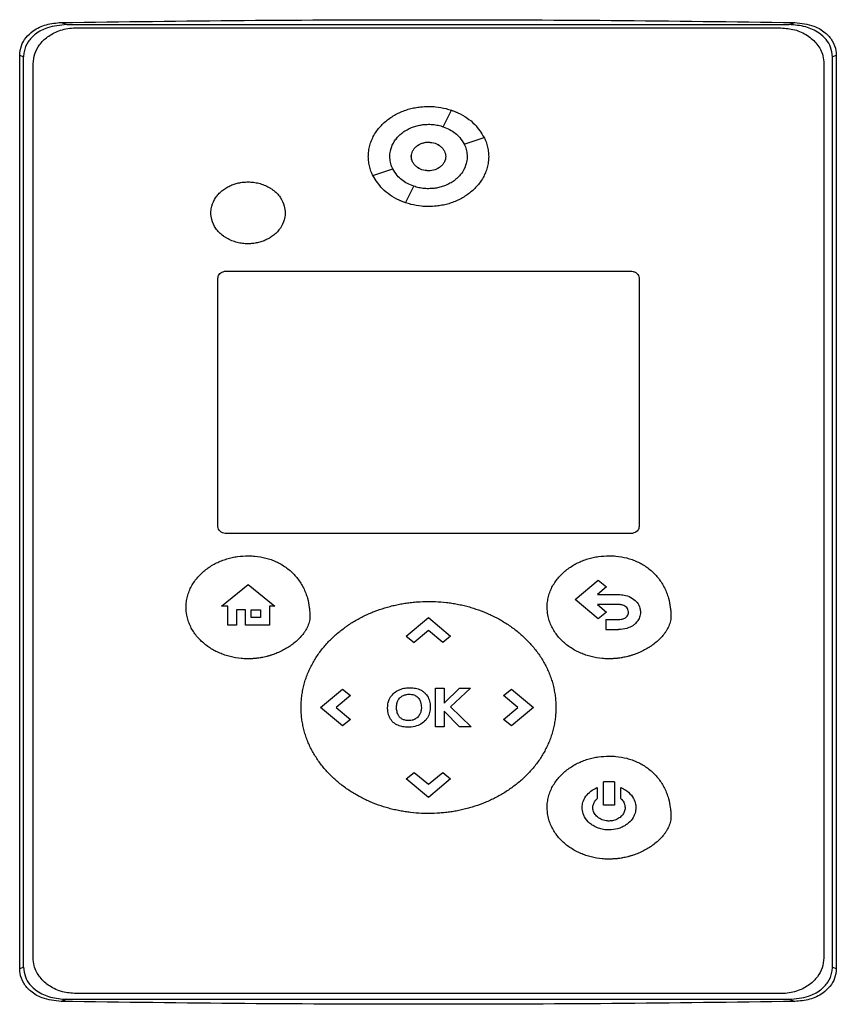
# Model space of a CAD drawing. Extents: x 0.4 to 10.6, y 0.4 to 8.1.
# Drawn here: x 8 to 8.2, y 4 to 4.2 of the extents above; entities that cross this region are included whole.
import ezdxf

# ---------------------------------------------------------------- set-up
doc = ezdxf.new("R2010")
doc.units = 0
doc.linetypes.add('SLD-SOLID', pattern=[0])
doc.layers.get('0').update_dxf_attribs({"linetype": 'CONTINUOUS'})

msp = doc.modelspace()

# ---------------------------------------------------------------- linework, layer by layer
at = {"color": 7, "linetype": 'SLD-SOLID'}
for p, q in [((7.96159, 4.19967), (7.96301, 4.19912)), ((7.96301, 4.19912), (8.14642, 4.19912)), ((7.96539, 4.1983), (8.1443, 4.1983)), ((8.14642, 4.19912), (8.14784, 4.19967)), ((7.95107, 3.95957), (7.95107, 4.19131)), ((7.95205, 4.19094), (7.95107, 4.19131)), ((7.95205, 3.95995), (7.95205, 4.19094)), ((8.15837, 4.19131), (8.15739, 4.19094)), ((8.15739, 3.95995), (8.15739, 4.19094)), ((8.15837, 4.19131), (8.15837, 3.95957)), ((7.95448, 3.9623), (7.95448, 4.18922)), ((8.15521, 4.18922), (8.15521, 3.9623)), ((8.0586, 4.1732), (8.06069, 4.17739)), ((8.06391, 4.16878), (8.06895, 4.17052)), ((8.04074, 4.1608), (8.04578, 4.16253)), ((8.04901, 4.15392), (8.05109, 4.15811)), ((8.00356, 4.13658), (8.10613, 4.13658)), ((8.00138, 4.07178), (8.00138, 4.13476)), ((8.10831, 4.13476), (8.10831, 4.07178)), ((8.10613, 4.06996), (8.00356, 4.06996)), ((8.09205, 4.05323), (8.09794, 4.05813)), ((8.09794, 4.05813), (8.10001, 4.05641)), ((8.00232, 4.05158), (8.00909, 4.05704)), ((8.00909, 4.05704), (8.01587, 4.05158)), ((8.10001, 4.05641), (8.09771, 4.05449)), ((8.09794, 4.04833), (8.09205, 4.05323)), ((8.09771, 4.05449), (8.1031, 4.05449)), ((8.00387, 4.05158), (8.00232, 4.05158)), ((8.00387, 4.04676), (8.00387, 4.05158)), ((8.00843, 4.0506), (8.0061, 4.0506)), ((8.0061, 4.0506), (8.0061, 4.04676)), ((8.00843, 4.04676), (8.00843, 4.0506)), ((8.00987, 4.0506), (8.01218, 4.0506)), ((8.00987, 4.0487), (8.00987, 4.0506)), ((8.01218, 4.0506), (8.01218, 4.0487)), ((8.01587, 4.05158), (8.01445, 4.05158)), ((8.01445, 4.05158), (8.01445, 4.04676)), ((8.1031, 4.05195), (8.09775, 4.05195)), ((8.09775, 4.05195), (8.10003, 4.05006)), ((8.01218, 4.0487), (8.00987, 4.0487)), ((8.04921, 4.04396), (8.05484, 4.04864)), ((8.05484, 4.04864), (8.06046, 4.04396)), ((8.10003, 4.05006), (8.09794, 4.04833)), ((8.0999, 4.04817), (8.1031, 4.04817)), ((8.0999, 4.04817), (8.0999, 4.04563)), ((8.0061, 4.04676), (8.00387, 4.04676)), ((8.01445, 4.04676), (8.00843, 4.04676)), ((8.0999, 4.04563), (8.1031, 4.04563)), ((8.04921, 4.04396), (8.0512, 4.04231)), ((8.05485, 4.04534), (8.0512, 4.04231)), ((8.05848, 4.04232), (8.05485, 4.04534)), ((8.06046, 4.04396), (8.05848, 4.04232)), ((8.05664, 4.02095), (8.05664, 4.03072)), ((8.05664, 4.03072), (8.05883, 4.03072)), ((8.05883, 4.02694), (8.06273, 4.03072)), ((8.05883, 4.03072), (8.05883, 4.02694)), ((8.06549, 4.03072), (8.06043, 4.02599)), ((8.06273, 4.03072), (8.06549, 4.03072)), ((8.02743, 4.02584), (8.03305, 4.03052)), ((8.03503, 4.02887), (8.03139, 4.02585)), ((8.03305, 4.03052), (8.03503, 4.02887)), ((8.07389, 4.02887), (8.07588, 4.03052)), ((8.07754, 4.02583), (8.07389, 4.02887)), ((8.07588, 4.03052), (8.0815, 4.02584)), ((8.03305, 4.02116), (8.02743, 4.02584)), ((8.03139, 4.02585), (8.03504, 4.02281)), ((8.06043, 4.02599), (8.06565, 4.02095)), ((8.0739, 4.02281), (8.07754, 4.02583)), ((8.0815, 4.02584), (8.07588, 4.02116)), ((8.06271, 4.02095), (8.05883, 4.02492)), ((8.05883, 4.02492), (8.05883, 4.02095)), ((8.03504, 4.02281), (8.03305, 4.02116)), ((8.05883, 4.02095), (8.05664, 4.02095)), ((8.06565, 4.02095), (8.06271, 4.02095)), ((8.07588, 4.02116), (8.0739, 4.02281)), ((8.04921, 4.00771), (8.05119, 4.00936)), ((8.05119, 4.00936), (8.05483, 4.00633)), ((8.05483, 4.00633), (8.05847, 4.00936)), ((8.05847, 4.00936), (8.06046, 4.00771)), ((8.05484, 4.00303), (8.04921, 4.00771)), ((8.06046, 4.00771), (8.05484, 4.00303)), ((8.09931, 4.00106), (8.09931, 4.00696)), ((8.10203, 4.00696), (8.09931, 4.00696)), ((8.10203, 4.00696), (8.10203, 4.00106)), ((8.09767, 4.0055), (8.09767, 4.00271)), ((8.10367, 4.00271), (8.10367, 4.0055)), ((8.10203, 4.00106), (8.09931, 4.00106)), ((7.95107, 3.95957), (7.95205, 3.95995)), ((8.15739, 3.95995), (8.15837, 3.95957)), ((8.1443, 3.95322), (7.96539, 3.95322)), ((7.96301, 3.95177), (7.96159, 3.95122)), ((7.96301, 3.95177), (8.14642, 3.95177)), ((8.14642, 3.95177), (8.14784, 3.95122))]:
    msp.add_line(p, q, dxfattribs=at)
for points, knots in [([(7.95107, 4.19131), (7.95115, 4.19215), (7.95132, 4.19378), (7.95262, 4.19595), (7.95474, 4.19789), (7.95783, 4.19934), (7.96032, 4.19956), (7.96159, 4.19967)], [0, 0, 0, 0, 0.16827, 0.327315, 0.496002, 0.74413, 1, 1, 1, 1]), ([(7.96301, 4.19912), (7.96134, 4.19898), (7.95853, 4.19874), (7.95518, 4.19698), (7.95309, 4.19485), (7.95215, 4.19272), (7.95207, 4.19138), (7.95205, 4.19094)], [0, 0, 0, 0, 0.32969, 0.554177, 0.732983, 0.912988, 1, 1, 1, 1]), ([(7.95448, 4.18922), (7.95457, 4.19008), (7.95474, 4.1918), (7.95608, 4.19416), (7.95815, 4.1962), (7.9611, 4.19775), (7.96367, 4.19827), (7.96516, 4.1983), (7.96539, 4.1983)], [0, 0, 0, 0, 0.163042, 0.327185, 0.506722, 0.714118, 0.956311, 1, 1, 1, 1]), ([(7.96159, 4.19967), (7.97708, 4.19987), (8.00805, 4.20028), (8.05462, 4.20043), (8.10123, 4.20028), (8.13231, 4.19987), (8.14784, 4.19967)], [0, 0, 0, 0, 0.249589, 0.499178, 0.749589, 1, 1, 1, 1]), ([(8.1443, 4.1983), (8.14548, 4.19821), (8.14784, 4.19803), (8.15105, 4.19656), (8.15359, 4.1943), (8.15501, 4.19168), (8.15515, 4.1899), (8.15521, 4.18922)], [0, 0, 0, 0, 0.2255, 0.451378, 0.660405, 0.870666, 1, 1, 1, 1]), ([(8.15739, 4.19094), (8.1573, 4.19178), (8.15712, 4.19337), (8.15582, 4.19546), (8.15371, 4.19735), (8.15049, 4.19883), (8.14783, 4.19902), (8.14642, 4.19912)], [0, 0, 0, 0, 0.1654596, 0.3147533, 0.474862, 0.7222338, 1, 1, 1, 1]), ([(8.14784, 4.19967), (8.14949, 4.19949), (8.15226, 4.1992), (8.15549, 4.19732), (8.15746, 4.19511), (8.15829, 4.19299), (8.15835, 4.1917), (8.15837, 4.19131)], [0, 0, 0, 0, 0.33145, 0.55574, 0.738962, 0.92316, 1, 1, 1, 1]), ([(8.03957, 4.16566), (8.03957, 4.16578), (8.03958, 4.16636), (8.03969, 4.16741), (8.04, 4.16878), (8.0405, 4.1701), (8.04115, 4.17135), (8.04194, 4.17251), (8.04286, 4.17357), (8.04388, 4.17454), (8.04499, 4.1754), (8.04617, 4.17615), (8.04742, 4.17679), (8.04872, 4.17733), (8.05005, 4.17775), (8.05142, 4.17807), (8.05302, 4.17831), (8.05416, 4.17835), (8.05485, 4.17837)], [0, 0, 0, 0, 0.015902, 0.079623, 0.14334, 0.207055, 0.270754, 0.334442, 0.398122, 0.461787, 0.525445, 0.589097, 0.652741, 0.716382, 0.780019, 0.843654, 0.907285, 1, 1, 1, 1]), ([(8.05485, 4.17837), (8.05496, 4.17837), (8.05555, 4.17837), (8.05706, 4.17828), (8.05892, 4.17796), (8.06071, 4.17741), (8.06169, 4.17705), (8.06221, 4.17679), (8.0623, 4.17674)], [0, 0, 0, 0, 0.045481, 0.227526, 0.592467, 0.77453, 0.956607, 1, 1, 1, 1]), ([(8.06069, 4.17739), (8.06123, 4.17719), (8.06339, 4.17636), (8.06656, 4.17428), (8.06823, 4.17166), (8.06895, 4.17052)], [0, 0, 0, 0, 0.159635, 0.63213, 1, 1, 1, 1]), ([(8.04503, 4.16566), (8.04503, 4.16578), (8.04504, 4.16636), (8.04526, 4.16775), (8.04597, 4.16931), (8.04697, 4.17059), (8.04771, 4.1713), (8.04836, 4.1718), (8.04903, 4.17226), (8.04992, 4.17276), (8.05087, 4.17315), (8.05184, 4.17345), (8.05263, 4.17363), (8.0537, 4.17379), (8.05438, 4.17382), (8.05485, 4.17383)], [0, 0, 0, 0, 0.024753, 0.124274, 0.295187, 0.381787, 0.46835, 0.511543, 0.55474, 0.641249, 0.727738, 0.77093, 0.857402, 0.90059, 1, 1, 1, 1]), ([(8.05485, 4.17383), (8.05496, 4.17383), (8.05555, 4.17383), (8.05636, 4.17375), (8.05728, 4.17358), (8.05795, 4.17342), (8.05839, 4.17328), (8.05861, 4.17321)], [0, 0, 0, 0, 0.091421, 0.457719, 0.640626, 0.819974, 1, 1, 1, 1]), ([(8.0586, 4.1732), (8.05915, 4.17298), (8.0607, 4.17236), (8.06264, 4.17088), (8.06356, 4.16937), (8.06391, 4.16878)], [0, 0, 0, 0, 0.2486615, 0.7119035, 1, 1, 1, 1]), ([(8.06892, 4.17057), (8.06906, 4.17028), (8.06941, 4.16958), (8.06979, 4.16839), (8.07007, 4.16704), (8.0701, 4.16612), (8.07012, 4.16566)], [0, 0, 0, 0, 0.188255, 0.463253, 0.729438, 1, 1, 1, 1]), ([(8.05049, 4.16566), (8.0505, 4.1659), (8.05054, 4.16638), (8.0508, 4.16707), (8.05121, 4.1677), (8.05195, 4.16844), (8.05317, 4.16911), (8.05485, 4.16938), (8.05652, 4.16911), (8.05774, 4.16844), (8.05849, 4.1677), (8.05889, 4.16706), (8.05916, 4.16638), (8.05919, 4.1659), (8.05921, 4.16566)], [0, 0, 0, 0, 0.056913, 0.114722, 0.174241, 0.235866, 0.365029, 0.500001, 0.634973, 0.764136, 0.825855, 0.88528, 0.943128, 1, 1, 1, 1]), ([(8.05334, 4.16904), (8.05342, 4.16907), (8.05389, 4.16928), (8.05441, 4.16929), (8.05485, 4.16929)], [0, 0, 0, 0, 0.172718, 1, 1, 1, 1]), ([(8.05485, 4.16929), (8.05541, 4.16924), (8.05652, 4.16914), (8.05775, 4.16845), (8.05849, 4.1677), (8.0589, 4.16707), (8.05916, 4.16638), (8.05919, 4.1659), (8.05921, 4.16566)], [0, 0, 0, 0, 0.269899, 0.52815, 0.651547, 0.770413, 0.886115, 1, 1, 1, 1]), ([(8.06392, 4.16879), (8.06397, 4.16868), (8.06422, 4.16815), (8.06457, 4.16712), (8.06463, 4.16615), (8.06466, 4.16566)], [0, 0, 0, 0, 0.108193, 0.542923, 1, 1, 1, 1]), ([(8.04077, 4.16077), (8.04062, 4.16105), (8.04027, 4.16175), (8.0399, 4.16293), (8.03962, 4.16429), (8.03959, 4.1652), (8.03957, 4.16566)], [0, 0, 0, 0, 0.185253, 0.46117, 0.728369, 1, 1, 1, 1]), ([(8.04577, 4.16253), (8.04572, 4.16264), (8.04547, 4.16316), (8.04512, 4.1642), (8.04506, 4.16517), (8.04503, 4.16566)], [0, 0, 0, 0, 0.108001, 0.542002, 1, 1, 1, 1]), ([(8.05048, 4.16566), (8.05048, 4.16578), (8.05048, 4.16595), (8.05053, 4.16611), (8.05055, 4.16617)], [0, 0, 0, 0, 0.6840398, 1, 1, 1, 1]), ([(8.05485, 4.16203), (8.05428, 4.16208), (8.05317, 4.16218), (8.05194, 4.16288), (8.0512, 4.16362), (8.05079, 4.16425), (8.05053, 4.16494), (8.0505, 4.16542), (8.05048, 4.16566)], [0, 0, 0, 0, 0.269969, 0.528307, 0.651712, 0.770579, 0.886227, 1, 1, 1, 1]), ([(8.05921, 4.16566), (8.05919, 4.16542), (8.05916, 4.16494), (8.05889, 4.16425), (8.05849, 4.16362), (8.05774, 4.16287), (8.05652, 4.16221), (8.05485, 4.16194), (8.05317, 4.16221), (8.05195, 4.16288), (8.05121, 4.16362), (8.0508, 4.16425), (8.05054, 4.16494), (8.0505, 4.16542), (8.05049, 4.16566)], [0, 0, 0, 0, 0.056913, 0.114713, 0.17424, 0.235866, 0.365029, 0.500001, 0.634973, 0.764137, 0.825856, 0.88529, 0.943138, 1, 1, 1, 1]), ([(8.07012, 4.16566), (8.07012, 4.16555), (8.07011, 4.16496), (8.07, 4.16391), (8.06968, 4.16254), (8.06919, 4.16122), (8.06854, 4.15998), (8.06775, 4.15882), (8.06683, 4.15775), (8.06581, 4.15679), (8.0647, 4.15593), (8.06352, 4.15518), (8.06227, 4.15453), (8.06097, 4.154), (8.05964, 4.15357), (8.05827, 4.15326), (8.05667, 4.15301), (8.05553, 4.15297), (8.05485, 4.15295)], [0, 0, 0, 0, 0.015896, 0.079619, 0.143336, 0.207051, 0.270753, 0.334443, 0.398124, 0.46179, 0.525449, 0.589101, 0.652749, 0.716389, 0.780029, 0.843664, 0.907297, 1, 1, 1, 1]), ([(8.06466, 4.16566), (8.06466, 4.16554), (8.06465, 4.16496), (8.06443, 4.16357), (8.06372, 4.16201), (8.06272, 4.16073), (8.06198, 4.16002), (8.06133, 4.15952), (8.06066, 4.15906), (8.05977, 4.15856), (8.05882, 4.15818), (8.05785, 4.15787), (8.05706, 4.15769), (8.05599, 4.15753), (8.05531, 4.15751), (8.05485, 4.15749)], [0, 0, 0, 0, 0.024763, 0.124289, 0.295202, 0.381799, 0.468359, 0.511554, 0.554747, 0.641258, 0.727745, 0.770934, 0.857407, 0.900595, 1, 1, 1, 1]), ([(8.04901, 4.15392), (8.04846, 4.15413), (8.0463, 4.15496), (8.04313, 4.15704), (8.04147, 4.15965), (8.04074, 4.1608)], [0, 0, 0, 0, 0.159642, 0.632091, 1, 1, 1, 1]), ([(8.05109, 4.15811), (8.05055, 4.15833), (8.04899, 4.15896), (8.04705, 4.16043), (8.04613, 4.16195), (8.04578, 4.16253)], [0, 0, 0, 0, 0.248687, 0.711842, 1, 1, 1, 1]), ([(7.99959, 4.15136), (7.9996, 4.15148), (7.99961, 4.15206), (7.99983, 4.15342), (8.00054, 4.15493), (8.00152, 4.15616), (8.00239, 4.15697), (8.00335, 4.15766), (8.00422, 4.15813), (8.00512, 4.15852), (8.00587, 4.15877), (8.00683, 4.15901), (8.00782, 4.15917), (8.00862, 4.1592), (8.00903, 4.15921)], [0, 0, 0, 0, 0.0257667, 0.1294061, 0.301125, 0.3880656, 0.4749711, 0.5618446, 0.6486942, 0.6920574, 0.7788808, 0.8222423, 0.9106027, 1, 1, 1, 1]), ([(8.00903, 4.15921), (8.00914, 4.15921), (8.00973, 4.1592), (8.01055, 4.15913), (8.01146, 4.15895), (8.01237, 4.15872), (8.01325, 4.1584), (8.01409, 4.15799), (8.0147, 4.15764), (8.01547, 4.15712), (8.01635, 4.15637), (8.01746, 4.15504), (8.01831, 4.15334), (8.01842, 4.15194), (8.01846, 4.15136)], [0, 0, 0, 0, 0.025773, 0.129052, 0.180617, 0.232185, 0.335491, 0.387062, 0.438638, 0.490216, 0.593621, 0.691048, 0.873031, 1, 1, 1, 1]), ([(8.05485, 4.15749), (8.05473, 4.15749), (8.05414, 4.1575), (8.05333, 4.15757), (8.05219, 4.15778), (8.05153, 4.15798), (8.05109, 4.15811)], [0, 0, 0, 0, 0.091594, 0.458581, 0.641833, 1, 1, 1, 1]), ([(8.05485, 4.15295), (8.05473, 4.15295), (8.05414, 4.15296), (8.05263, 4.15305), (8.05077, 4.15336), (8.04898, 4.15391), (8.04802, 4.15426), (8.04752, 4.15452), (8.04744, 4.15456)], [0, 0, 0, 0, 0.045827, 0.229256, 0.596971, 0.780421, 0.963875, 1, 1, 1, 1]), ([(8.00903, 4.14351), (8.00891, 4.14351), (8.00833, 4.14352), (8.00751, 4.1436), (8.00659, 4.14377), (8.00569, 4.144), (8.0048, 4.14432), (8.00396, 4.14473), (8.00335, 4.14508), (8.00258, 4.1456), (8.00171, 4.14635), (8.0006, 4.14769), (7.99975, 4.14938), (7.99964, 4.15078), (7.99959, 4.15136)], [0, 0, 0, 0, 0.025773, 0.129051, 0.180618, 0.232183, 0.33549, 0.387061, 0.438633, 0.490211, 0.593616, 0.69104, 0.873012, 1, 1, 1, 1]), ([(8.01846, 4.15136), (8.01846, 4.15124), (8.01845, 4.15066), (8.01822, 4.1493), (8.01751, 4.14779), (8.01653, 4.14656), (8.01567, 4.14575), (8.01471, 4.14506), (8.01384, 4.14459), (8.01294, 4.1442), (8.01219, 4.14395), (8.01123, 4.14372), (8.01024, 4.14355), (8.00943, 4.14352), (8.00903, 4.14351)], [0, 0, 0, 0, 0.025776, 0.129414, 0.301119, 0.388048, 0.474941, 0.561809, 0.648652, 0.692012, 0.778831, 0.822189, 0.910575, 1, 1, 1, 1]), ([(8.00138, 4.13476), (8.0014, 4.13493), (8.00143, 4.13528), (8.0017, 4.13575), (8.00212, 4.13616), (8.00271, 4.13647), (8.00322, 4.13657), (8.00352, 4.13658), (8.00356, 4.13658)], [0, 0, 0, 0, 0.163418, 0.327877, 0.508081, 0.71693, 0.9605, 1, 1, 1, 1]), ([(8.10613, 4.13658), (8.10636, 4.13656), (8.10683, 4.13652), (8.10748, 4.13622), (8.10799, 4.13577), (8.10827, 4.13525), (8.1083, 4.13489), (8.10831, 4.13476)], [0, 0, 0, 0, 0.225733, 0.451849, 0.661949, 0.873321, 1, 1, 1, 1]), ([(8.00356, 4.06996), (8.00332, 4.06998), (8.00285, 4.07002), (8.00221, 4.07032), (8.0017, 4.07077), (8.00142, 4.07129), (8.00139, 4.07165), (8.00138, 4.07178)], [0, 0, 0, 0, 0.225732, 0.451848, 0.661949, 0.873321, 1, 1, 1, 1]), ([(8.10831, 4.07178), (8.10829, 4.07161), (8.10825, 4.07126), (8.10799, 4.07079), (8.10757, 4.07038), (8.10698, 4.07007), (8.10646, 4.06997), (8.10617, 4.06997), (8.10613, 4.06996)], [0, 0, 0, 0, 0.163416, 0.327874, 0.508106, 0.716934, 0.960499, 1, 1, 1, 1]), ([(7.99331, 4.05125), (7.99331, 4.05137), (7.99332, 4.05195), (7.99342, 4.053), (7.99373, 4.05437), (7.99421, 4.0557), (7.99485, 4.05695), (7.99563, 4.05812), (7.99652, 4.0592), (7.99753, 4.06018), (7.99862, 4.06107), (7.99978, 4.06184), (8.00101, 4.06252), (8.0023, 4.06309), (8.00362, 4.06355), (8.00498, 4.0639), (8.00677, 4.06424), (8.00813, 4.06429), (8.00902, 4.06432)], [0, 0, 0, 0, 0.015463, 0.07742, 0.139373, 0.201324, 0.263265, 0.325192, 0.387111, 0.449021, 0.510921, 0.572814, 0.634702, 0.696586, 0.758467, 0.820345, 0.882222, 1, 1, 1, 1]), ([(8.00902, 4.06432), (8.00914, 4.06432), (8.00972, 4.06432), (8.01124, 4.06423), (8.01309, 4.06391), (8.01488, 4.06337), (8.01618, 4.06284), (8.01743, 4.0622), (8.01861, 4.06145), (8.01972, 4.06058), (8.02073, 4.05961), (8.02165, 4.05855), (8.02245, 4.05739), (8.02313, 4.05617), (8.02369, 4.05488), (8.02423, 4.05325), (8.02455, 4.05162), (8.02471, 4.05005), (8.02472, 4.04925), (8.02473, 4.04885)], [0, 0, 0, 0, 0.014158, 0.070829, 0.184448, 0.24113, 0.297816, 0.354508, 0.411202, 0.467899, 0.524598, 0.581301, 0.638005, 0.694704, 0.751398, 0.808091, 0.903094, 0.951443, 1, 1, 1, 1]), ([(8.08496, 4.05126), (8.08496, 4.05138), (8.08497, 4.05196), (8.08507, 4.05301), (8.08538, 4.05438), (8.08586, 4.05571), (8.0865, 4.05696), (8.08728, 4.05813), (8.08817, 4.05921), (8.08918, 4.06019), (8.09027, 4.06108), (8.09143, 4.06185), (8.09266, 4.06253), (8.09395, 4.0631), (8.09527, 4.06356), (8.09663, 4.06391), (8.09842, 4.06425), (8.09978, 4.0643), (8.10067, 4.06433)], [0, 0, 0, 0, 0.015458, 0.077414, 0.139373, 0.201324, 0.263265, 0.325192, 0.387112, 0.449021, 0.510921, 0.572814, 0.634702, 0.696586, 0.758467, 0.820346, 0.882223, 1, 1, 1, 1]), ([(8.10067, 4.06433), (8.10079, 4.06433), (8.10137, 4.06433), (8.10289, 4.06424), (8.10474, 4.06393), (8.10653, 4.06338), (8.10783, 4.06285), (8.10908, 4.06221), (8.11026, 4.06146), (8.11137, 4.06059), (8.11238, 4.05962), (8.1133, 4.05856), (8.1141, 4.0574), (8.11478, 4.05618), (8.11534, 4.05489), (8.11588, 4.05326), (8.1162, 4.05163), (8.11636, 4.05006), (8.11637, 4.04926), (8.11638, 4.04886)], [0, 0, 0, 0, 0.014158, 0.070829, 0.184448, 0.24113, 0.297816, 0.354508, 0.411202, 0.467899, 0.524602, 0.581305, 0.638004, 0.694704, 0.751403, 0.808091, 0.903093, 0.951443, 1, 1, 1, 1]), ([(8.1031, 4.05449), (8.10322, 4.05449), (8.1038, 4.05448), (8.10505, 4.05432), (8.10661, 4.05367), (8.10788, 4.0525), (8.10856, 4.05123), (8.10863, 4.05037), (8.10866, 4.05003)], [0, 0, 0, 0, 0.044315, 0.222322, 0.473982, 0.67211, 0.871041, 1, 1, 1, 1]), ([(8.00902, 4.03818), (8.0089, 4.03818), (8.00832, 4.03818), (8.0068, 4.03827), (8.00495, 4.03858), (8.00315, 4.03911), (8.00184, 4.03961), (8.00058, 4.04021), (7.99937, 4.04092), (7.99822, 4.04174), (7.99716, 4.04265), (7.9962, 4.04367), (7.99534, 4.04478), (7.99461, 4.04599), (7.99403, 4.04726), (7.99368, 4.04838), (7.99338, 4.04971), (7.99334, 4.0506), (7.99331, 4.05125)], [0, 0, 0, 0, 0.01546, 0.077338, 0.201366, 0.263249, 0.325136, 0.387026, 0.448919, 0.510818, 0.572724, 0.634636, 0.696558, 0.758491, 0.820436, 0.882392, 0.913328, 1, 1, 1, 1]), ([(8.0225, 4.02584), (8.0225, 4.02595), (8.02251, 4.02654), (8.02256, 4.02759), (8.02271, 4.02898), (8.02294, 4.03036), (8.02326, 4.03172), (8.02367, 4.03307), (8.02415, 4.03438), (8.02471, 4.03567), (8.02535, 4.03692), (8.02605, 4.03813), (8.02682, 4.0393), (8.02765, 4.04043), (8.02854, 4.04151), (8.02948, 4.04255), (8.03047, 4.04354), (8.0315, 4.04448), (8.03258, 4.04537), (8.0337, 4.04622), (8.03486, 4.04701), (8.03605, 4.04775), (8.03726, 4.04844), (8.03851, 4.04908), (8.03978, 4.04967), (8.04151, 4.05038), (8.04327, 4.051), (8.04507, 4.05151), (8.04643, 4.05184), (8.0478, 4.05212), (8.04918, 4.05235), (8.05057, 4.05252), (8.05246, 4.0527), (8.05389, 4.05273), (8.05485, 4.05275)], [0, 0, 0, 0, 0.007505, 0.037533, 0.067561, 0.097588, 0.127618, 0.157644, 0.187671, 0.217699, 0.247725, 0.277751, 0.307774, 0.3378, 0.367823, 0.397846, 0.427869, 0.457891, 0.487912, 0.517934, 0.547955, 0.577975, 0.607995, 0.638015, 0.668035, 0.698056, 0.758128, 0.788148, 0.818167, 0.848186, 0.878205, 0.908223, 0.938242, 1, 1, 1, 1]), ([(8.05485, 4.05275), (8.05496, 4.05275), (8.05555, 4.05275), (8.05706, 4.05271), (8.05893, 4.05256), (8.06078, 4.05231), (8.06216, 4.05207), (8.06353, 4.05178), (8.06489, 4.05144), (8.06668, 4.05091), (8.06844, 4.05029), (8.07016, 4.04956), (8.07143, 4.04896), (8.07267, 4.04831), (8.07388, 4.04761), (8.07506, 4.04686), (8.07621, 4.04606), (8.07732, 4.0452), (8.07839, 4.0443), (8.07942, 4.04335), (8.0804, 4.04235), (8.08133, 4.0413), (8.08221, 4.04021), (8.08303, 4.03908), (8.08379, 4.0379), (8.08448, 4.03668), (8.0851, 4.03542), (8.08564, 4.03413), (8.08611, 4.03281), (8.0865, 4.03146), (8.0868, 4.03009), (8.08702, 4.0287), (8.08717, 4.02728), (8.08718, 4.02632), (8.08719, 4.02584)], [0, 0, 0, 0, 0.007503, 0.037522, 0.097587, 0.127605, 0.157624, 0.187642, 0.217661, 0.24768, 0.307752, 0.337771, 0.367792, 0.397812, 0.42783, 0.457852, 0.487873, 0.517894, 0.547914, 0.577936, 0.607958, 0.637981, 0.668004, 0.698027, 0.728052, 0.758078, 0.788104, 0.81813, 0.848156, 0.878183, 0.908211, 0.938239, 0.969055, 1, 1, 1, 1]), ([(8.10067, 4.03819), (8.10055, 4.03819), (8.09997, 4.03819), (8.09845, 4.03828), (8.0966, 4.03859), (8.0948, 4.03912), (8.09349, 4.03962), (8.09223, 4.04022), (8.09102, 4.04093), (8.08987, 4.04175), (8.08881, 4.04266), (8.08785, 4.04368), (8.08699, 4.04479), (8.08626, 4.046), (8.08568, 4.04727), (8.08533, 4.04839), (8.08503, 4.04972), (8.08499, 4.05061), (8.08496, 4.05126)], [0, 0, 0, 0, 0.01546, 0.077337, 0.201366, 0.263249, 0.325136, 0.387023, 0.448919, 0.510814, 0.57272, 0.634636, 0.696558, 0.758491, 0.820436, 0.882392, 0.913322, 1, 1, 1, 1]), ([(8.10561, 4.05003), (8.1056, 4.05015), (8.10557, 4.05047), (8.10537, 4.05096), (8.10496, 4.05143), (8.10431, 4.0518), (8.10366, 4.05194), (8.10322, 4.05195), (8.1031, 4.05195)], [0, 0, 0, 0, 0.100051, 0.272693, 0.445589, 0.621415, 0.897405, 1, 1, 1, 1]), ([(8.02473, 4.04885), (8.02472, 4.04873), (8.02471, 4.04815), (8.02454, 4.04733), (8.02412, 4.04624), (8.02367, 4.04541), (8.02301, 4.04445), (8.02226, 4.04355), (8.02124, 4.04258), (8.02033, 4.04185), (8.01937, 4.04118), (8.01837, 4.04058), (8.01712, 4.03994), (8.01604, 4.03949), (8.01527, 4.03922), (8.01483, 4.03907), (8.01449, 4.03897), (8.01416, 4.03888), (8.01348, 4.0387), (8.01279, 4.03855), (8.01199, 4.03841), (8.01153, 4.03834), (8.01106, 4.03829), (8.01072, 4.03825), (8.01037, 4.03823), (8.01002, 4.03821), (8.00957, 4.03819), (8.00924, 4.03818), (8.00902, 4.03818)], [0, 0, 0, 0, 0.016977, 0.085392, 0.119374, 0.187489, 0.221445, 0.28944, 0.357408, 0.42535, 0.459297, 0.527227, 0.595152, 0.663073, 0.697017, 0.713985, 0.730955, 0.747925, 0.764894, 0.832813, 0.849783, 0.883725, 0.900696, 0.917665, 0.934635, 0.951604, 0.968573, 1, 1, 1, 1]), ([(8.11638, 4.04886), (8.11637, 4.04874), (8.11636, 4.04816), (8.11619, 4.04734), (8.11577, 4.04625), (8.11532, 4.04542), (8.11466, 4.04446), (8.11391, 4.04356), (8.11289, 4.04259), (8.11198, 4.04186), (8.11102, 4.04119), (8.11002, 4.04059), (8.10877, 4.03995), (8.10769, 4.0395), (8.10692, 4.03923), (8.10648, 4.03908), (8.10614, 4.03898), (8.10581, 4.03889), (8.10513, 4.03871), (8.10444, 4.03856), (8.10364, 4.03842), (8.10318, 4.03835), (8.10271, 4.0383), (8.10237, 4.03826), (8.10202, 4.03824), (8.10167, 4.03821), (8.10122, 4.0382), (8.10089, 4.03819), (8.10067, 4.03819)], [0, 0, 0, 0, 0.016983, 0.085392, 0.119374, 0.187489, 0.221445, 0.289445, 0.357408, 0.425354, 0.459296, 0.527227, 0.595152, 0.663072, 0.697016, 0.713986, 0.730955, 0.747924, 0.764893, 0.832813, 0.849783, 0.883726, 0.900695, 0.917665, 0.934634, 0.951604, 0.968573, 1, 1, 1, 1]), ([(8.1031, 4.04817), (8.10322, 4.04818), (8.10353, 4.04818), (8.10413, 4.04827), (8.10468, 4.04848), (8.10497, 4.04871), (8.10503, 4.04875)], [0, 0, 0, 0, 0.170873, 0.461506, 0.888388, 1, 1, 1, 1]), ([(8.10503, 4.04875), (8.10511, 4.04884), (8.10532, 4.04905), (8.10556, 4.04949), (8.10559, 4.04985), (8.10561, 4.05003)], [0, 0, 0, 0, 0.244535, 0.631476, 1, 1, 1, 1]), ([(8.10866, 4.05003), (8.10866, 4.04991), (8.10864, 4.04937), (8.10838, 4.04841), (8.1078, 4.04753), (8.10736, 4.04712), (8.10724, 4.047)], [0, 0, 0, 0, 0.101886, 0.476321, 0.850242, 1, 1, 1, 1]), ([(8.10724, 4.047), (8.10715, 4.04693), (8.10669, 4.04655), (8.10552, 4.04592), (8.10416, 4.04565), (8.10327, 4.04564), (8.1031, 4.04563)], [0, 0, 0, 0, 0.078885, 0.397221, 0.884417, 1, 1, 1, 1]), ([(8.04788, 4.03052), (8.04799, 4.03055), (8.04855, 4.03073), (8.04956, 4.03087), (8.05091, 4.03086), (8.05176, 4.03065), (8.05219, 4.03054)], [0, 0, 0, 0, 0.080097, 0.402125, 0.696097, 1, 1, 1, 1]), ([(8.0449, 4.02789), (8.04495, 4.02799), (8.04521, 4.02853), (8.04586, 4.02938), (8.04688, 4.03013), (8.0476, 4.03041), (8.04788, 4.03052)], [0, 0, 0, 0, 0.08583, 0.432807, 0.779618, 1, 1, 1, 1]), ([(8.047, 4.02735), (8.04705, 4.02746), (8.04714, 4.02767), (8.04737, 4.02803), (8.04757, 4.02824), (8.04769, 4.02838)], [0, 0, 0, 0, 0.281631, 0.563196, 1, 1, 1, 1]), ([(8.04769, 4.02838), (8.04778, 4.02845), (8.04796, 4.02861), (8.04829, 4.02882), (8.04854, 4.02892), (8.04869, 4.02898)], [0, 0, 0, 0, 0.29919, 0.598321, 1, 1, 1, 1]), ([(8.04869, 4.02898), (8.0488, 4.02902), (8.04902, 4.02909), (8.04942, 4.02917), (8.04971, 4.02918), (8.04988, 4.02919)], [0, 0, 0, 0, 0.2891244, 0.5782367, 1, 1, 1, 1]), ([(8.04988, 4.02919), (8.04999, 4.02919), (8.05033, 4.02918), (8.05098, 4.02909), (8.05168, 4.02882), (8.05206, 4.02847), (8.05219, 4.02835)], [0, 0, 0, 0, 0.138456, 0.394307, 0.786123, 1, 1, 1, 1]), ([(8.05219, 4.03054), (8.0523, 4.0305), (8.05263, 4.03038), (8.05322, 4.0301), (8.05364, 4.02976), (8.05387, 4.02957)], [0, 0, 0, 0, 0.179309, 0.538675, 1, 1, 1, 1]), ([(8.05219, 4.02835), (8.05227, 4.02826), (8.05256, 4.02794), (8.05296, 4.02708), (8.05301, 4.02628), (8.05303, 4.02579)], [0, 0, 0, 0, 0.127518, 0.472849, 1, 1, 1, 1]), ([(8.05387, 4.02957), (8.05395, 4.02949), (8.05437, 4.02907), (8.05495, 4.02815), (8.05527, 4.02696), (8.05529, 4.02621), (8.0553, 4.02594)], [0, 0, 0, 0, 0.087481, 0.442009, 0.79546, 1, 1, 1, 1]), ([(8.05485, 3.99892), (8.05473, 3.99892), (8.05415, 3.99892), (8.05263, 3.99897), (8.05077, 3.99911), (8.04892, 3.99937), (8.04754, 3.9996), (8.04617, 3.99989), (8.04481, 4.00023), (8.04301, 4.00076), (8.04125, 4.00138), (8.03953, 4.00211), (8.03827, 4.00271), (8.03703, 4.00336), (8.03581, 4.00406), (8.03463, 4.00481), (8.03348, 4.00562), (8.03237, 4.00647), (8.0313, 4.00737), (8.03027, 4.00832), (8.02929, 4.00932), (8.02836, 4.01037), (8.02748, 4.01146), (8.02666, 4.0126), (8.02591, 4.01378), (8.02522, 4.015), (8.0246, 4.01625), (8.02405, 4.01754), (8.02358, 4.01886), (8.0232, 4.02021), (8.02289, 4.02158), (8.02267, 4.02297), (8.02253, 4.02439), (8.02251, 4.02535), (8.0225, 4.02584)], [0, 0, 0, 0, 0.007504, 0.037522, 0.097589, 0.127607, 0.157626, 0.187645, 0.217664, 0.247684, 0.307756, 0.337777, 0.367796, 0.397816, 0.427837, 0.457858, 0.487879, 0.5179, 0.547922, 0.577944, 0.607967, 0.637989, 0.668012, 0.698037, 0.728062, 0.758088, 0.788114, 0.818139, 0.848169, 0.878196, 0.908224, 0.938252, 0.969063, 1, 1, 1, 1]), ([(8.04447, 4.02574), (8.04447, 4.02585), (8.04448, 4.0262), (8.04454, 4.02674), (8.04468, 4.02735), (8.04483, 4.02771), (8.0449, 4.02789)], [0, 0, 0, 0, 0.158304, 0.475433, 0.735788, 1, 1, 1, 1]), ([(8.04479, 4.02376), (8.04475, 4.02387), (8.04464, 4.0242), (8.0445, 4.02486), (8.04448, 4.02542), (8.04447, 4.02574)], [0, 0, 0, 0, 0.174287, 0.523312, 1, 1, 1, 1]), ([(8.04673, 4.02591), (8.04674, 4.02603), (8.04674, 4.02633), (8.04681, 4.02682), (8.04693, 4.02717), (8.047, 4.02735)], [0, 0, 0, 0, 0.237249, 0.613974, 1, 1, 1, 1]), ([(8.04693, 4.02447), (8.0469, 4.02458), (8.04683, 4.02487), (8.04675, 4.02536), (8.04674, 4.02572), (8.04673, 4.02591)], [0, 0, 0, 0, 0.240046, 0.617557, 1, 1, 1, 1]), ([(8.0553, 4.02594), (8.0553, 4.02582), (8.05529, 4.02524), (8.05509, 4.02418), (8.05441, 4.02285), (8.05329, 4.02177), (8.05176, 4.02104), (8.05052, 4.02083), (8.04982, 4.02082), (8.04973, 4.02082)], [0, 0, 0, 0, 0.0413817, 0.208288, 0.3756005, 0.561474, 0.7504993, 0.9684713, 1, 1, 1, 1]), ([(8.05303, 4.02579), (8.05303, 4.02567), (8.05302, 4.02537), (8.05296, 4.02487), (8.05283, 4.02451), (8.05276, 4.02433)], [0, 0, 0, 0, 0.2346577, 0.6122438, 1, 1, 1, 1]), ([(8.08719, 4.02584), (8.08719, 4.02572), (8.08719, 4.02514), (8.08714, 4.02409), (8.08699, 4.02269), (8.08675, 4.02131), (8.08643, 4.01995), (8.08603, 4.01861), (8.08554, 4.01729), (8.08498, 4.01601), (8.08435, 4.01476), (8.08364, 4.01354), (8.08288, 4.01237), (8.08205, 4.01124), (8.08116, 4.01016), (8.08022, 4.00912), (8.07923, 4.00813), (8.07819, 4.00719), (8.07711, 4.0063), (8.07599, 4.00546), (8.07484, 4.00466), (8.07365, 4.00392), (8.07243, 4.00323), (8.07118, 4.00259), (8.06991, 4.002), (8.06819, 4.00129), (8.06642, 4.00068), (8.06462, 4.00017), (8.06326, 3.99983), (8.06189, 3.99955), (8.06051, 3.99932), (8.05912, 3.99915), (8.05723, 3.99897), (8.05581, 3.99894), (8.05485, 3.99892)], [0, 0, 0, 0, 0.007503, 0.03753, 0.067558, 0.097585, 0.127614, 0.15764, 0.187667, 0.217695, 0.247721, 0.277744, 0.307769, 0.337793, 0.367816, 0.39784, 0.427862, 0.457884, 0.487905, 0.517927, 0.547947, 0.577968, 0.607987, 0.638007, 0.668027, 0.698047, 0.758119, 0.788138, 0.818157, 0.848176, 0.878194, 0.908213, 0.938231, 1, 1, 1, 1]), ([(8.04743, 4.02118), (8.04732, 4.02122), (8.04677, 4.02143), (8.04585, 4.022), (8.04512, 4.02293), (8.04486, 4.02357), (8.04479, 4.02376)], [0, 0, 0, 0, 0.091854, 0.463317, 0.836537, 1, 1, 1, 1]), ([(8.04752, 4.0234), (8.04745, 4.02349), (8.0473, 4.02368), (8.04709, 4.02403), (8.04699, 4.02431), (8.04693, 4.02447)], [0, 0, 0, 0, 0.285811, 0.571808, 1, 1, 1, 1]), ([(8.04848, 4.02274), (8.04837, 4.02278), (8.04816, 4.02288), (8.04783, 4.0231), (8.04763, 4.02329), (8.04752, 4.0234)], [0, 0, 0, 0, 0.297825, 0.595726, 1, 1, 1, 1]), ([(8.05276, 4.02433), (8.05271, 4.02423), (8.05251, 4.02382), (8.05199, 4.02316), (8.05136, 4.02286), (8.05103, 4.0227)], [0, 0, 0, 0, 0.144067, 0.56264, 1, 1, 1, 1]), ([(8.04973, 4.02082), (8.04961, 4.02082), (8.04926, 4.02082), (8.0487, 4.02087), (8.04805, 4.02098), (8.04764, 4.02111), (8.04743, 4.02118)], [0, 0, 0, 0, 0.149537, 0.448832, 0.722819, 1, 1, 1, 1]), ([(8.05103, 4.0227), (8.05092, 4.02267), (8.05042, 4.02251), (8.04952, 4.02243), (8.0488, 4.02264), (8.04848, 4.02274)], [0, 0, 0, 0, 0.134874, 0.614418, 1, 1, 1, 1]), ([(8.08496, 4.00042), (8.08496, 4.00054), (8.08497, 4.00112), (8.08507, 4.00217), (8.08538, 4.00354), (8.08586, 4.00487), (8.0865, 4.00612), (8.08728, 4.00729), (8.08817, 4.00837), (8.08918, 4.00935), (8.09027, 4.01024), (8.09143, 4.01101), (8.09267, 4.01169), (8.09395, 4.01226), (8.09527, 4.01272), (8.09663, 4.01307), (8.09842, 4.01341), (8.09978, 4.01346), (8.10067, 4.01349)], [0, 0, 0, 0, 0.015458, 0.077415, 0.139374, 0.201326, 0.263268, 0.325196, 0.387112, 0.449022, 0.510924, 0.572818, 0.634707, 0.696593, 0.758473, 0.820352, 0.88223, 1, 1, 1, 1]), ([(8.10067, 4.01349), (8.10079, 4.01349), (8.10137, 4.01349), (8.10289, 4.0134), (8.10474, 4.01309), (8.10653, 4.01254), (8.10783, 4.01201), (8.10908, 4.01137), (8.11027, 4.01062), (8.11137, 4.00975), (8.11238, 4.00878), (8.1133, 4.00772), (8.1141, 4.00656), (8.11478, 4.00534), (8.11534, 4.00405), (8.11588, 4.00242), (8.1162, 4.00079), (8.11636, 3.99922), (8.11637, 3.99842), (8.11638, 3.99802)], [0, 0, 0, 0, 0.014159, 0.070829, 0.184449, 0.241132, 0.297818, 0.354511, 0.411204, 0.467904, 0.524604, 0.581308, 0.638012, 0.694712, 0.751407, 0.8081, 0.903098, 0.951443, 1, 1, 1, 1]), ([(8.09385, 4.00042), (8.09385, 4.00054), (8.09387, 4.00113), (8.09414, 4.00229), (8.09502, 4.00372), (8.09627, 4.00483), (8.09724, 4.00529), (8.09767, 4.0055)], [0, 0, 0, 0, 0.0521339, 0.2628285, 0.5239705, 0.7881975, 1, 1, 1, 1]), ([(8.10367, 4.0055), (8.10378, 4.00545), (8.10431, 4.00522), (8.10543, 4.00456), (8.10666, 4.00331), (8.10738, 4.00178), (8.10746, 4.00082), (8.10749, 4.00042)], [0, 0, 0, 0, 0.052151, 0.261691, 0.573867, 0.8232, 1, 1, 1, 1]), ([(8.09658, 4.00042), (8.09658, 4.00054), (8.0966, 4.00098), (8.09684, 4.00172), (8.09728, 4.00235), (8.09759, 4.00264), (8.09767, 4.00271)], [0, 0, 0, 0, 0.134584, 0.506093, 0.881236, 1, 1, 1, 1]), ([(8.10367, 4.00271), (8.10375, 4.00263), (8.10411, 4.00229), (8.10462, 4.00155), (8.10471, 4.0008), (8.10476, 4.00042)], [0, 0, 0, 0, 0.134885, 0.566081, 1, 1, 1, 1]), ([(8.10067, 3.98735), (8.10055, 3.98735), (8.09997, 3.98735), (8.09845, 3.98744), (8.0966, 3.98775), (8.0948, 3.98828), (8.09349, 3.98878), (8.09223, 3.98938), (8.09102, 3.99009), (8.08987, 3.99091), (8.08881, 3.99182), (8.08785, 3.99284), (8.08699, 3.99396), (8.08626, 3.99516), (8.08568, 3.99644), (8.08533, 3.99755), (8.08503, 3.99888), (8.08499, 3.99977), (8.08496, 4.00042)], [0, 0, 0, 0, 0.01546, 0.077338, 0.201368, 0.263251, 0.325137, 0.387027, 0.448921, 0.510821, 0.572727, 0.63464, 0.696563, 0.758496, 0.820441, 0.882397, 0.913333, 1, 1, 1, 1]), ([(8.10067, 3.99475), (8.10055, 3.99475), (8.09997, 3.99476), (8.09896, 3.99489), (8.09772, 3.99527), (8.09665, 3.99581), (8.09548, 3.99665), (8.09459, 3.99772), (8.09397, 3.99909), (8.0939, 3.99992), (8.09385, 4.00042)], [0, 0, 0, 0, 0.035695, 0.17898, 0.309281, 0.430973, 0.542617, 0.748753, 0.846529, 1, 1, 1, 1]), ([(8.10067, 3.99702), (8.10055, 3.99702), (8.09996, 3.99704), (8.09891, 3.99727), (8.09774, 3.99795), (8.09692, 3.99891), (8.0966, 3.99978), (8.09658, 4.00029), (8.09658, 4.00042)], [0, 0, 0, 0, 0.059638, 0.300672, 0.542415, 0.737426, 0.933451, 1, 1, 1, 1]), ([(8.10749, 4.00042), (8.10748, 4.00031), (8.10747, 3.99972), (8.10726, 3.99884), (8.10667, 3.99762), (8.10587, 3.99669), (8.10489, 3.99594), (8.10396, 3.99543), (8.10257, 3.99489), (8.1014, 3.99481), (8.10067, 3.99475)], [0, 0, 0, 0, 0.035703, 0.180027, 0.269464, 0.449918, 0.547836, 0.645708, 0.775475, 1, 1, 1, 1]), ([(8.10476, 4.00042), (8.10475, 4.00031), (8.10474, 3.99986), (8.1045, 3.99911), (8.1039, 3.99826), (8.10299, 3.99756), (8.10187, 3.9971), (8.10105, 3.99705), (8.10067, 3.99702)], [0, 0, 0, 0, 0.059653, 0.226075, 0.394181, 0.583718, 0.805126, 1, 1, 1, 1]), ([(8.11638, 3.99802), (8.11637, 3.9979), (8.11636, 3.99732), (8.11619, 3.9965), (8.11577, 3.99541), (8.11532, 3.99458), (8.11466, 3.99362), (8.11391, 3.99272), (8.11289, 3.99175), (8.11198, 3.99102), (8.11102, 3.99035), (8.11002, 3.98975), (8.10877, 3.98911), (8.10769, 3.98866), (8.10692, 3.98839), (8.10648, 3.98824), (8.10614, 3.98814), (8.10581, 3.98805), (8.10513, 3.98787), (8.10444, 3.98772), (8.10364, 3.98758), (8.10318, 3.98751), (8.10271, 3.98746), (8.10237, 3.98743), (8.10202, 3.9874), (8.10167, 3.98738), (8.10122, 3.98736), (8.10089, 3.98735), (8.10067, 3.98735)], [0, 0, 0, 0, 0.016983, 0.085393, 0.119375, 0.187491, 0.221448, 0.289449, 0.357413, 0.425356, 0.459303, 0.527232, 0.595158, 0.66308, 0.697022, 0.713992, 0.730961, 0.747931, 0.764901, 0.832821, 0.849791, 0.883734, 0.900704, 0.917673, 0.934643, 0.951612, 0.968582, 1, 1, 1, 1]), ([(7.96539, 3.95322), (7.96421, 3.95331), (7.96185, 3.9535), (7.95864, 3.95496), (7.9561, 3.95723), (7.95468, 3.95984), (7.95454, 3.96162), (7.95448, 3.9623)], [0, 0, 0, 0, 0.2255005, 0.4513787, 0.6604054, 0.870674, 1, 1, 1, 1]), ([(8.15521, 3.9623), (8.15512, 3.96144), (8.15495, 3.95973), (8.15361, 3.95736), (8.15154, 3.95532), (8.14859, 3.95377), (8.14602, 3.95325), (8.14452, 3.95322), (8.1443, 3.95322)], [0, 0, 0, 0, 0.163042, 0.327178, 0.506721, 0.714118, 0.956311, 1, 1, 1, 1]), ([(7.96159, 3.95122), (7.95994, 3.95139), (7.95718, 3.95168), (7.95394, 3.95357), (7.95197, 3.95578), (7.95115, 3.9579), (7.95109, 3.95919), (7.95107, 3.95957)], [0, 0, 0, 0, 0.33145, 0.555739, 0.738962, 0.92316, 1, 1, 1, 1]), ([(7.95205, 3.95995), (7.95214, 3.95911), (7.95231, 3.95751), (7.95362, 3.95542), (7.95572, 3.95354), (7.95895, 3.95206), (7.96161, 3.95187), (7.96301, 3.95177)], [0, 0, 0, 0, 0.1654596, 0.3147533, 0.474862, 0.7222338, 1, 1, 1, 1]), ([(8.14642, 3.95177), (8.1481, 3.95191), (8.15091, 3.95214), (8.15426, 3.95391), (8.15634, 3.95603), (8.15728, 3.95816), (8.15736, 3.95951), (8.15739, 3.95995)], [0, 0, 0, 0, 0.329691, 0.554177, 0.732983, 0.912988, 1, 1, 1, 1]), ([(8.15837, 3.95957), (8.15828, 3.95873), (8.15811, 3.9571), (8.15681, 3.95494), (8.1547, 3.953), (8.15161, 3.95154), (8.14911, 3.95133), (8.14784, 3.95122)], [0, 0, 0, 0, 0.1682701, 0.3273143, 0.4960022, 0.74413, 1, 1, 1, 1]), ([(8.14784, 3.95122), (8.13236, 3.95101), (8.10139, 3.95061), (8.05482, 3.95045), (8.0082, 3.95061), (7.97713, 3.95101), (7.96159, 3.95122)], [0, 0, 0, 0, 0.249589, 0.499178, 0.749589, 1, 1, 1, 1])]:
    msp.add_open_spline(points, degree=3, knots=knots, dxfattribs=at)

doc.saveas('drawing.dxf')
